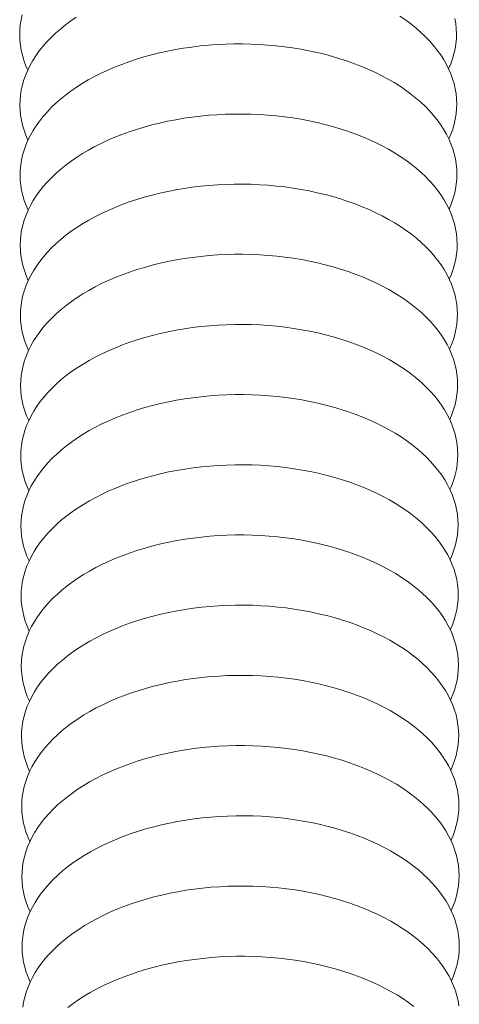
# Model space of a CAD drawing. Units: inches. Extents: x 3 to 247, y 3 to 12.
# Drawn here: x 200 to 200, y 7 to 7 of the extents above; entities that cross this region are included whole.
import ezdxf

# ---------------------------------------------------------------- set-up
doc = ezdxf.new("R2010")
doc.units = ezdxf.units.IN
doc.header["$MEASUREMENT"] = 0
doc.layers.get('0').update_dxf_attribs({"linetype": 'CONTINUOUS'})
doc.layers.add('DETAIL', color=1, linetype='CONTINUOUS')

# ---------------------------------------------------------------- blocks, each defined once
blk = doc.blocks.new('WEB00139')
at = {"layer": 'DETAIL', "linetype": 'Continuous', "lineweight": 0}
for points in [[(3.363276, 2.518361), (3.363397, 2.518644), (3.3635, 2.51893), (3.363583, 2.519217), (3.363648, 2.519507), (3.363695, 2.519797), (3.363722, 2.520089), (3.363731, 2.52038), (3.36372, 2.520672), (3.363691, 2.520963), (3.363643, 2.521254)], [(3.338716, 2.521469), (3.338651, 2.52118), (3.338605, 2.520889), (3.338577, 2.520598), (3.338568, 2.520306), (3.338579, 2.520015), (3.338608, 2.519723), (3.338656, 2.519433), (3.338722, 2.519144), (3.338808, 2.518857), (3.338912, 2.518572), (3.339034, 2.51829)], [(3.363289, 2.514326), (3.363409, 2.514609), (3.363512, 2.514894), (3.363596, 2.515182), (3.363661, 2.515471), (3.363707, 2.515762), (3.363735, 2.516053), (3.363743, 2.516345), (3.363733, 2.516637), (3.363704, 2.516928), (3.363655, 2.517218), (3.363589, 2.517507), (3.363503, 2.517794), (3.363399, 2.518079), (3.363276, 2.518361), (3.363136, 2.51864), (3.362977, 2.518916), (3.3628, 2.519188), (3.362606, 2.519455), (3.362395, 2.519718), (3.362167, 2.519975), (3.361922, 2.520227), (3.361661, 2.520474), (3.361385, 2.520713), (3.361093, 2.520947), (3.360786, 2.521173), (3.360464, 2.521392)], [(3.341829, 2.521337), (3.341509, 2.521116), (3.341203, 2.520888), (3.340912, 2.520653), (3.340637, 2.520412), (3.340378, 2.520164), (3.340134, 2.51991), (3.339908, 2.519652), (3.339698, 2.519388), (3.339505, 2.519119), (3.33933, 2.518846), (3.339173, 2.51857), (3.339034, 2.51829), (3.338913, 2.518007), (3.338811, 2.517721), (3.338727, 2.517434), (3.338662, 2.517145), (3.338615, 2.516854), (3.338588, 2.516563), (3.338579, 2.516271), (3.338589, 2.515979), (3.338618, 2.515688), (3.338666, 2.515398), (3.338733, 2.515109), (3.338818, 2.514822), (3.338922, 2.514537), (3.339045, 2.514255)], [(3.363301, 2.51029), (3.363422, 2.510573), (3.363524, 2.510858), (3.363608, 2.511146), (3.363673, 2.511435), (3.36372, 2.511726), (3.363747, 2.512017), (3.363756, 2.512309), (3.363745, 2.512601), (3.363716, 2.512892), (3.363668, 2.513182), (3.363601, 2.513471), (3.363516, 2.513758), (3.363412, 2.514043), (3.363289, 2.514325), (3.363148, 2.514604), (3.36299, 2.51488), (3.362813, 2.515152), (3.362619, 2.515419), (3.362408, 2.515682), (3.36218, 2.515939), (3.361935, 2.516191), (3.361674, 2.516437), (3.361397, 2.516677), (3.361105, 2.51691), (3.360798, 2.517137), (3.360477, 2.517356), (3.360141, 2.517567), (3.359792, 2.51777), (3.35943, 2.517965), (3.359056, 2.518152), (3.35867, 2.518329), (3.358272, 2.518498), (3.357864, 2.518657), (3.357446, 2.518807), (3.357018, 2.518946), (3.356582, 2.519076), (3.356137, 2.519196), (3.355685, 2.519305), (3.355226, 2.519403), (3.354761, 2.519491), (3.354291, 2.519568), (3.353816, 2.519634), (3.353337, 2.519689), (3.352854, 2.519732), (3.352369, 2.519765), (3.351883, 2.519786), (3.351395, 2.519796), (3.350907, 2.519794), (3.350419, 2.519782), (3.349933, 2.519758), (3.349448, 2.519722), (3.348966, 2.519676), (3.348487, 2.519618), (3.348013, 2.519549), (3.347543, 2.51947), (3.347078, 2.519379), (3.34662, 2.519278), (3.346169, 2.519166), (3.345725, 2.519044), (3.345289, 2.518912), (3.344862, 2.51877), (3.344445, 2.518618), (3.344037, 2.518456), (3.343641, 2.518285), (3.343256, 2.518105), (3.342882, 2.517917), (3.342522, 2.517719), (3.342174, 2.517514), (3.341839, 2.517301), (3.341519, 2.51708), (3.341213, 2.516852), (3.340923, 2.516617), (3.340647, 2.516375), (3.340388, 2.516128), (3.340145, 2.515874), (3.339918, 2.515615), (3.339708, 2.515352), (3.339516, 2.515083), (3.339341, 2.51481), (3.339184, 2.514534), (3.339044, 2.514254), (3.338924, 2.513971), (3.338821, 2.513685), (3.338737, 2.513398), (3.338672, 2.513108), (3.338626, 2.512818), (3.338598, 2.512526), (3.338589, 2.512235), (3.3386, 2.511943), (3.338629, 2.511652), (3.338677, 2.511362), (3.338744, 2.511073), (3.338829, 2.510786), (3.338933, 2.510501), (3.339056, 2.510219)], [(3.363313, 2.506253), (3.363434, 2.506536), (3.363536, 2.506822), (3.36362, 2.507109), (3.363686, 2.507398), (3.363732, 2.507689), (3.363759, 2.50798), (3.363768, 2.508272), (3.363758, 2.508564), (3.363729, 2.508855), (3.363681, 2.509145), (3.363614, 2.509434), (3.363528, 2.509721), (3.363424, 2.510006), (3.363302, 2.510288), (3.363161, 2.510567), (3.363002, 2.510843), (3.362826, 2.511115), (3.362632, 2.511382), (3.36242, 2.511645), (3.362192, 2.511902), (3.361947, 2.512154), (3.361687, 2.5124), (3.36141, 2.51264), (3.361118, 2.512874), (3.360811, 2.5131), (3.360489, 2.513319), (3.360154, 2.51353), (3.359805, 2.513733), (3.359443, 2.513928), (3.359068, 2.514115), (3.358682, 2.514293), (3.358285, 2.514461), (3.357876, 2.51462), (3.357458, 2.51477), (3.35703, 2.51491), (3.356594, 2.515039), (3.356149, 2.515159), (3.355697, 2.515268), (3.355238, 2.515366), (3.354773, 2.515454), (3.354303, 2.515531), (3.353827, 2.515597), (3.353348, 2.515652), (3.352866, 2.515695), (3.352381, 2.515728), (3.351894, 2.515749), (3.351407, 2.515759), (3.350919, 2.515758), (3.350431, 2.515745), (3.349944, 2.515721), (3.34946, 2.515685), (3.348977, 2.515639), (3.348499, 2.515581), (3.348024, 2.515512), (3.347554, 2.515433), (3.347089, 2.515342), (3.346631, 2.515241), (3.34618, 2.515129), (3.345736, 2.515007), (3.3453, 2.514875), (3.344873, 2.514733), (3.344455, 2.514581), (3.344048, 2.514419), (3.343651, 2.514248), (3.343266, 2.514068), (3.342893, 2.51388), (3.342532, 2.513683), (3.342184, 2.513477), (3.34185, 2.513264), (3.34153, 2.513043), (3.341224, 2.512815), (3.340933, 2.51258), (3.340658, 2.512339), (3.340398, 2.512091), (3.340155, 2.511837), (3.339928, 2.511579), (3.339719, 2.511315), (3.339526, 2.511046), (3.339351, 2.510773), (3.339194, 2.510497), (3.339055, 2.510217), (3.338934, 2.509934), (3.338831, 2.509649), (3.338748, 2.509361), (3.338682, 2.509072), (3.338636, 2.508781), (3.338608, 2.50849), (3.3386, 2.508198), (3.33861, 2.507906), (3.338639, 2.507615), (3.338687, 2.507325), (3.338754, 2.507036), (3.33884, 2.506749), (3.338944, 2.506464), (3.339066, 2.506182)], [(3.363325, 2.502216), (3.363446, 2.502499), (3.363549, 2.502784), (3.363633, 2.503072), (3.363698, 2.503361), (3.363744, 2.503652), (3.363772, 2.503943), (3.363781, 2.504235), (3.36377, 2.504526), (3.363741, 2.504818), (3.363693, 2.505108), (3.363626, 2.505397), (3.363541, 2.505684), (3.363437, 2.505969), (3.363314, 2.506251), (3.363173, 2.50653), (3.363015, 2.506806), (3.362838, 2.507077), (3.362644, 2.507345), (3.362433, 2.507607), (3.362205, 2.507865), (3.36196, 2.508117), (3.361699, 2.508363), (3.361422, 2.508603), (3.36113, 2.508836), (3.360823, 2.509062), (3.360502, 2.509281), (3.360166, 2.509493), (3.359817, 2.509696), (3.359455, 2.509891), (3.359081, 2.510077), (3.358694, 2.510255), (3.358297, 2.510424), (3.357889, 2.510583), (3.35747, 2.510732), (3.357042, 2.510872), (3.356606, 2.511002), (3.356161, 2.511121), (3.355709, 2.51123), (3.35525, 2.511329), (3.354785, 2.511417), (3.354314, 2.511493), (3.353839, 2.511559), (3.35336, 2.511614), (3.352878, 2.511658), (3.352393, 2.51169), (3.351906, 2.511712), (3.351418, 2.511721), (3.35093, 2.51172), (3.350442, 2.511707), (3.349956, 2.511683), (3.349471, 2.511648), (3.348989, 2.511601), (3.34851, 2.511544), (3.348035, 2.511475), (3.347565, 2.511395), (3.3471, 2.511305), (3.346642, 2.511204), (3.34619, 2.511092), (3.345746, 2.51097), (3.345311, 2.510838), (3.344884, 2.510695), (3.344466, 2.510543), (3.344059, 2.510382), (3.343662, 2.510211), (3.343277, 2.510031), (3.342904, 2.509842), (3.342543, 2.509645), (3.342195, 2.50944), (3.34186, 2.509226), (3.34154, 2.509006), (3.341234, 2.508778), (3.340944, 2.508543), (3.340668, 2.508301), (3.340409, 2.508053), (3.340165, 2.5078), (3.339939, 2.507541), (3.339729, 2.507277), (3.339537, 2.507009), (3.339362, 2.506736), (3.339204, 2.506459), (3.339065, 2.50618), (3.338944, 2.505897), (3.338842, 2.505611), (3.338758, 2.505324), (3.338693, 2.505034), (3.338646, 2.504744), (3.338619, 2.504452), (3.33861, 2.504161), (3.338621, 2.503869), (3.33865, 2.503578), (3.338698, 2.503288), (3.338765, 2.502999), (3.33885, 2.502712), (3.338955, 2.502427), (3.339077, 2.502145)], [(3.363337, 2.498178), (3.363458, 2.498461), (3.363561, 2.498746), (3.363645, 2.499034), (3.36371, 2.499323), (3.363757, 2.499614), (3.363784, 2.499905), (3.363793, 2.500197), (3.363783, 2.500488), (3.363754, 2.50078), (3.363706, 2.50107), (3.363639, 2.501359), (3.363553, 2.501646), (3.363449, 2.501931), (3.363327, 2.502213), (3.363186, 2.502492), (3.363027, 2.502768), (3.362851, 2.503039), (3.362657, 2.503307), (3.362445, 2.503569), (3.362217, 2.503827), (3.361973, 2.504079), (3.361712, 2.504325), (3.361435, 2.504565), (3.361143, 2.504798), (3.360836, 2.505024), (3.360514, 2.505243), (3.360179, 2.505454), (3.35983, 2.505658), (3.359467, 2.505853), (3.359093, 2.506039), (3.358707, 2.506217), (3.358309, 2.506386), (3.357901, 2.506545), (3.357482, 2.506694), (3.357055, 2.506834), (3.356618, 2.506964), (3.356173, 2.507083), (3.355721, 2.507192), (3.355262, 2.507291), (3.354797, 2.507378), (3.354326, 2.507455), (3.353851, 2.507521), (3.353372, 2.507576), (3.352889, 2.50762), (3.352404, 2.507652), (3.351917, 2.507673), (3.35143, 2.507683), (3.350941, 2.507682), (3.350454, 2.507669), (3.349967, 2.507645), (3.349482, 2.50761), (3.349, 2.507563), (3.348521, 2.507506), (3.348046, 2.507437), (3.347576, 2.507357), (3.347111, 2.507267), (3.346653, 2.507166), (3.346201, 2.507054), (3.345757, 2.506932), (3.345321, 2.506799), (3.344894, 2.506657), (3.344477, 2.506505), (3.344069, 2.506344), (3.343673, 2.506173), (3.343288, 2.505993), (3.342914, 2.505804), (3.342553, 2.505607), (3.342205, 2.505402), (3.341871, 2.505188), (3.341551, 2.504967), (3.341245, 2.504739), (3.340954, 2.504504), (3.340679, 2.504263), (3.340419, 2.504015), (3.340176, 2.503762), (3.339949, 2.503503), (3.339739, 2.503239), (3.339547, 2.502971), (3.339372, 2.502698), (3.339215, 2.502421), (3.339076, 2.502141), (3.338955, 2.501859), (3.338852, 2.501573), (3.338768, 2.501286), (3.338703, 2.500996), (3.338657, 2.500706), (3.338629, 2.500414), (3.338621, 2.500123), (3.338631, 2.499831), (3.33866, 2.49954), (3.338709, 2.49925), (3.338775, 2.498961), (3.338861, 2.498674), (3.338965, 2.498389), (3.339088, 2.498107)], [(3.36335, 2.49414), (3.363471, 2.494422), (3.363573, 2.494708), (3.363657, 2.494995), (3.363723, 2.495285), (3.363769, 2.495575), (3.363797, 2.495866), (3.363806, 2.496158), (3.363795, 2.49645), (3.363766, 2.496741), (3.363718, 2.497031), (3.363651, 2.49732), (3.363566, 2.497607), (3.363462, 2.497892), (3.363339, 2.498174), (3.363199, 2.498453), (3.36304, 2.498729), (3.362863, 2.499001), (3.362669, 2.499268), (3.362458, 2.499531), (3.36223, 2.499788), (3.361985, 2.50004), (3.361724, 2.500286), (3.361447, 2.500526), (3.361155, 2.500759), (3.360848, 2.500985), (3.360527, 2.501204), (3.360191, 2.501416), (3.359842, 2.501619), (3.35948, 2.501814), (3.359105, 2.502001), (3.358719, 2.502178), (3.358321, 2.502347), (3.357913, 2.502506), (3.357495, 2.502656), (3.357067, 2.502795), (3.35663, 2.502925), (3.356185, 2.503044), (3.355733, 2.503153), (3.355274, 2.503252), (3.354809, 2.50334), (3.354338, 2.503417), (3.353863, 2.503483), (3.353383, 2.503537), (3.352901, 2.503581), (3.352416, 2.503613), (3.351929, 2.503635), (3.351441, 2.503645), (3.350953, 2.503643), (3.350465, 2.50363), (3.349978, 2.503606), (3.349493, 2.503571), (3.349011, 2.503524), (3.348532, 2.503467), (3.348057, 2.503398), (3.347587, 2.503318), (3.347122, 2.503228), (3.346664, 2.503127), (3.346212, 2.503015), (3.345768, 2.502893), (3.345332, 2.502761), (3.344905, 2.502618), (3.344488, 2.502466), (3.34408, 2.502305), (3.343683, 2.502134), (3.343298, 2.501954), (3.342925, 2.501765), (3.342564, 2.501568), (3.342216, 2.501363), (3.341881, 2.50115), (3.341561, 2.500929), (3.341255, 2.500701), (3.340965, 2.500466), (3.340689, 2.500224), (3.34043, 2.499977), (3.340186, 2.499723), (3.33996, 2.499464), (3.33975, 2.4992), (3.339557, 2.498932), (3.339382, 2.498659), (3.339225, 2.498383), (3.339086, 2.498103), (3.338965, 2.49782), (3.338863, 2.497534), (3.338779, 2.497247), (3.338714, 2.496958), (3.338667, 2.496667), (3.33864, 2.496376), (3.338631, 2.496084), (3.338642, 2.495792), (3.338671, 2.495501), (3.338719, 2.495211), (3.338786, 2.494922), (3.338872, 2.494635), (3.338976, 2.49435), (3.339099, 2.494068)], [(3.363362, 2.4901), (3.363483, 2.490383), (3.363586, 2.490669), (3.36367, 2.490956), (3.363735, 2.491245), (3.363782, 2.491536), (3.363809, 2.491827), (3.363818, 2.492119), (3.363808, 2.49241), (3.363779, 2.492702), (3.363731, 2.492992), (3.363664, 2.493281), (3.363578, 2.493568), (3.363474, 2.493853), (3.363352, 2.494135), (3.363211, 2.494414), (3.363052, 2.49469), (3.362876, 2.494961), (3.362682, 2.495229), (3.362471, 2.495491), (3.362242, 2.495749), (3.361998, 2.496001), (3.361737, 2.496247), (3.36146, 2.496487), (3.361168, 2.49672), (3.360861, 2.496946), (3.360539, 2.497165), (3.360203, 2.497376), (3.359854, 2.49758), (3.359492, 2.497775), (3.359118, 2.497961), (3.358731, 2.498139), (3.358334, 2.498307), (3.357925, 2.498467), (3.357507, 2.498616), (3.357079, 2.498756), (3.356642, 2.498886), (3.356197, 2.499005), (3.355745, 2.499114), (3.355286, 2.499213), (3.354821, 2.4993), (3.35435, 2.499377), (3.353875, 2.499443), (3.353395, 2.499498), (3.352913, 2.499542), (3.352428, 2.499574), (3.351941, 2.499595), (3.351453, 2.499605), (3.350964, 2.499604), (3.350476, 2.499591), (3.34999, 2.499567), (3.349505, 2.499532), (3.349022, 2.499485), (3.348543, 2.499427), (3.348068, 2.499359), (3.347598, 2.499279), (3.347133, 2.499189), (3.346675, 2.499087), (3.346223, 2.498976), (3.345779, 2.498854), (3.345343, 2.498721), (3.344916, 2.498579), (3.344498, 2.498427), (3.344091, 2.498265), (3.343694, 2.498095), (3.343309, 2.497915), (3.342935, 2.497726), (3.342574, 2.497529), (3.342226, 2.497323), (3.341892, 2.49711), (3.341572, 2.496889), (3.341266, 2.496661), (3.340975, 2.496426), (3.3407, 2.496185), (3.34044, 2.495937), (3.340197, 2.495684), (3.33997, 2.495425), (3.33976, 2.495161), (3.339568, 2.494893), (3.339393, 2.49462), (3.339236, 2.494343), (3.339096, 2.494063), (3.338976, 2.493781), (3.338873, 2.493495), (3.338789, 2.493208), (3.338724, 2.492918), (3.338678, 2.492628), (3.33865, 2.492336), (3.338642, 2.492045), (3.338652, 2.491753), (3.338682, 2.491462), (3.33873, 2.491172), (3.338797, 2.490883), (3.338882, 2.490596), (3.338987, 2.490311), (3.339109, 2.490029)], [(3.363374, 2.486061), (3.363495, 2.486343), (3.363598, 2.486629), (3.363682, 2.486916), (3.363747, 2.487205), (3.363794, 2.487496), (3.363822, 2.487787), (3.36383, 2.488079), (3.36382, 2.488371), (3.363791, 2.488662), (3.363743, 2.488952), (3.363676, 2.489241), (3.363591, 2.489528), (3.363487, 2.489813), (3.363365, 2.490095), (3.363224, 2.490374), (3.363065, 2.49065), (3.362889, 2.490921), (3.362694, 2.491189), (3.362483, 2.491451), (3.362255, 2.491709), (3.36201, 2.491961), (3.361749, 2.492207), (3.361472, 2.492447), (3.36118, 2.49268), (3.360873, 2.492906), (3.360552, 2.493125), (3.360216, 2.493336), (3.359867, 2.49354), (3.359505, 2.493735), (3.35913, 2.493921), (3.358744, 2.494099), (3.358346, 2.494267), (3.357937, 2.494427), (3.357519, 2.494576), (3.357091, 2.494716), (3.356654, 2.494846), (3.356209, 2.494965), (3.355757, 2.495074), (3.355298, 2.495173), (3.354832, 2.49526), (3.354362, 2.495337), (3.353886, 2.495403), (3.353407, 2.495458), (3.352924, 2.495502), (3.352439, 2.495534), (3.351952, 2.495555), (3.351464, 2.495565), (3.350976, 2.495564), (3.350488, 2.495551), (3.350001, 2.495527), (3.349516, 2.495492), (3.349034, 2.495445), (3.348555, 2.495387), (3.34808, 2.495319), (3.347609, 2.495239), (3.347145, 2.495149), (3.346686, 2.495047), (3.346234, 2.494936), (3.34579, 2.494814), (3.345354, 2.494681), (3.344927, 2.494539), (3.344509, 2.494387), (3.344102, 2.494225), (3.343705, 2.494055), (3.343319, 2.493875), (3.342946, 2.493686), (3.342585, 2.493489), (3.342237, 2.493283), (3.341902, 2.49307), (3.341582, 2.492849), (3.341276, 2.492621), (3.340985, 2.492386), (3.34071, 2.492145), (3.34045, 2.491897), (3.340207, 2.491644), (3.33998, 2.491385), (3.339771, 2.491121), (3.339578, 2.490853), (3.339403, 2.49058), (3.339246, 2.490303), (3.339107, 2.490023), (3.338986, 2.489741), (3.338883, 2.489455), (3.3388, 2.489168), (3.338735, 2.488878), (3.338688, 2.488588), (3.338661, 2.488297), (3.338652, 2.488005), (3.338663, 2.487713), (3.338692, 2.487422), (3.33874, 2.487132), (3.338807, 2.486843), (3.338893, 2.486556), (3.338997, 2.486271), (3.33912, 2.485989)], [(3.363386, 2.48202), (3.363508, 2.482303), (3.36361, 2.482588), (3.363694, 2.482876), (3.36376, 2.483165), (3.363806, 2.483455), (3.363834, 2.483747), (3.363843, 2.484038), (3.363833, 2.48433), (3.363804, 2.484621), (3.363756, 2.484911), (3.363689, 2.4852), (3.363604, 2.485487), (3.3635, 2.485772), (3.363377, 2.486054), (3.363236, 2.486333), (3.363078, 2.486609), (3.362901, 2.486881), (3.362707, 2.487148), (3.362496, 2.487411), (3.362268, 2.487668), (3.362023, 2.48792), (3.361762, 2.488166), (3.361485, 2.488406), (3.361193, 2.488639), (3.360886, 2.488865), (3.360564, 2.489084), (3.360228, 2.489296), (3.359879, 2.489499), (3.359517, 2.489694), (3.359142, 2.489881), (3.358756, 2.490058), (3.358358, 2.490227), (3.35795, 2.490386), (3.357531, 2.490535), (3.357103, 2.490675), (3.356666, 2.490805), (3.356221, 2.490924), (3.355769, 2.491033), (3.35531, 2.491132), (3.354844, 2.49122), (3.354374, 2.491297), (3.353898, 2.491362), (3.353419, 2.491417), (3.352936, 2.491461), (3.352451, 2.491493), (3.351964, 2.491515), (3.351476, 2.491524), (3.350987, 2.491523), (3.350499, 2.49151), (3.350012, 2.491486), (3.349527, 2.491451), (3.349045, 2.491404), (3.348566, 2.491347), (3.348091, 2.491278), (3.34762, 2.491198), (3.347156, 2.491108), (3.346697, 2.491007), (3.346245, 2.490895), (3.345801, 2.490773), (3.345365, 2.490641), (3.344938, 2.490498), (3.34452, 2.490346), (3.344112, 2.490185), (3.343716, 2.490014), (3.34333, 2.489834), (3.342957, 2.489645), (3.342595, 2.489448), (3.342247, 2.489243), (3.341913, 2.489029), (3.341593, 2.488809), (3.341287, 2.488581), (3.340996, 2.488346), (3.34072, 2.488104), (3.340461, 2.487857), (3.340217, 2.487603), (3.339991, 2.487344), (3.339781, 2.487081), (3.339588, 2.486812), (3.339413, 2.486539), (3.339256, 2.486263), (3.339117, 2.485983), (3.338996, 2.4857), (3.338894, 2.485415), (3.33881, 2.485127), (3.338745, 2.484838), (3.338699, 2.484547), (3.338671, 2.484256), (3.338663, 2.483964), (3.338673, 2.483673), (3.338703, 2.483382), (3.338751, 2.483091), (3.338818, 2.482803), (3.338904, 2.482516), (3.339008, 2.482231), (3.339131, 2.481949)], [(3.363399, 2.477979), (3.36352, 2.478262), (3.363623, 2.478547), (3.363707, 2.478835), (3.363772, 2.479124), (3.363819, 2.479414), (3.363847, 2.479706), (3.363855, 2.479997), (3.363845, 2.480289), (3.363816, 2.48058), (3.363768, 2.48087), (3.363702, 2.481159), (3.363616, 2.481446), (3.363512, 2.481731), (3.36339, 2.482013), (3.363249, 2.482292), (3.36309, 2.482568), (3.362914, 2.482839), (3.36272, 2.483107), (3.362508, 2.483369), (3.36228, 2.483627), (3.362035, 2.483879), (3.361774, 2.484125), (3.361498, 2.484365), (3.361205, 2.484598), (3.360898, 2.484824), (3.360576, 2.485043), (3.360241, 2.485254), (3.359892, 2.485458), (3.359529, 2.485653), (3.359155, 2.485839), (3.358768, 2.486017), (3.35837, 2.486185), (3.357962, 2.486345), (3.357543, 2.486494), (3.357115, 2.486634), (3.356678, 2.486764), (3.356233, 2.486883), (3.355781, 2.486992), (3.355322, 2.487091), (3.354856, 2.487178), (3.354385, 2.487255), (3.35391, 2.487321), (3.35343, 2.487376), (3.352948, 2.48742), (3.352462, 2.487452), (3.351975, 2.487473), (3.351487, 2.487483), (3.350999, 2.487482), (3.350511, 2.487469), (3.350024, 2.487445), (3.349539, 2.48741), (3.349056, 2.487363), (3.348577, 2.487305), (3.348102, 2.487237), (3.347631, 2.487157), (3.347167, 2.487067), (3.346708, 2.486965), (3.346256, 2.486854), (3.345812, 2.486732), (3.345376, 2.486599), (3.344948, 2.486457), (3.344531, 2.486305), (3.344123, 2.486143), (3.343726, 2.485973), (3.343341, 2.485793), (3.342967, 2.485604), (3.342606, 2.485407), (3.342258, 2.485201), (3.341923, 2.484988), (3.341603, 2.484767), (3.341297, 2.484539), (3.341006, 2.484304), (3.340731, 2.484063), (3.340471, 2.483815), (3.340228, 2.483562), (3.340001, 2.483303), (3.339791, 2.483039), (3.339599, 2.482771), (3.339424, 2.482498), (3.339267, 2.482222), (3.339128, 2.481942), (3.339007, 2.481659), (3.338904, 2.481373), (3.33882, 2.481086), (3.338755, 2.480797), (3.338709, 2.480506), (3.338682, 2.480215), (3.338673, 2.479923), (3.338684, 2.479632), (3.338713, 2.47934), (3.338761, 2.47905), (3.338829, 2.478761), (3.338914, 2.478474), (3.339019, 2.47819), (3.339142, 2.477908)], [(3.363411, 2.473937), (3.363532, 2.47422), (3.363635, 2.474505), (3.363719, 2.474793), (3.363785, 2.475082), (3.363831, 2.475372), (3.363859, 2.475664), (3.363868, 2.475955), (3.363858, 2.476247), (3.363829, 2.476538), (3.363781, 2.476828), (3.363714, 2.477117), (3.363629, 2.477404), (3.363525, 2.477689), (3.363402, 2.477971), (3.363262, 2.47825), (3.363103, 2.478526), (3.362926, 2.478797), (3.362732, 2.479065), (3.362521, 2.479327), (3.362293, 2.479585), (3.362048, 2.479837), (3.361787, 2.480083), (3.36151, 2.480323), (3.361218, 2.480556), (3.360911, 2.480782), (3.360589, 2.481001), (3.360253, 2.481212), (3.359904, 2.481416), (3.359542, 2.481611), (3.359167, 2.481797), (3.35878, 2.481975), (3.358383, 2.482143), (3.357974, 2.482303), (3.357555, 2.482452), (3.357127, 2.482592), (3.35669, 2.482722), (3.356245, 2.482841), (3.355793, 2.48295), (3.355334, 2.483049), (3.354868, 2.483136), (3.354397, 2.483213), (3.353922, 2.483279), (3.353442, 2.483334), (3.352959, 2.483378), (3.352474, 2.48341), (3.351987, 2.483431), (3.351499, 2.483441), (3.35101, 2.48344), (3.350522, 2.483427), (3.350035, 2.483403), (3.34955, 2.483368), (3.349067, 2.483321), (3.348588, 2.483263), (3.348113, 2.483195), (3.347643, 2.483115), (3.347178, 2.483025), (3.346719, 2.482923), (3.346267, 2.482812), (3.345823, 2.48269), (3.345386, 2.482557), (3.344959, 2.482415), (3.344541, 2.482263), (3.344134, 2.482102), (3.343737, 2.481931), (3.343351, 2.481751), (3.342978, 2.481562), (3.342617, 2.481365), (3.342269, 2.48116), (3.341934, 2.480946), (3.341614, 2.480725), (3.341308, 2.480497), (3.341017, 2.480263), (3.340741, 2.480021), (3.340482, 2.479773), (3.340238, 2.47952), (3.340012, 2.479261), (3.339802, 2.478997), (3.339609, 2.478729), (3.339434, 2.478456), (3.339277, 2.47818), (3.339138, 2.4779), (3.339017, 2.477617), (3.338915, 2.477331), (3.338831, 2.477044), (3.338766, 2.476755), (3.33872, 2.476464), (3.338692, 2.476173), (3.338684, 2.475881), (3.338694, 2.47559), (3.338724, 2.475299), (3.338772, 2.475008), (3.338839, 2.47472), (3.338925, 2.474433), (3.339029, 2.474148), (3.339152, 2.473866)], [(3.363423, 2.469895), (3.363544, 2.470178), (3.363647, 2.470463), (3.363731, 2.47075), (3.363797, 2.47104), (3.363844, 2.47133), (3.363871, 2.471621), (3.36388, 2.471913), (3.36387, 2.472205), (3.363841, 2.472496), (3.363793, 2.472786), (3.363727, 2.473075), (3.363641, 2.473362), (3.363537, 2.473646), (3.363415, 2.473929), (3.363274, 2.474208), (3.363115, 2.474483), (3.362939, 2.474755), (3.362745, 2.475022), (3.362534, 2.475285), (3.362305, 2.475542), (3.362061, 2.475794), (3.361799, 2.47604), (3.361523, 2.47628), (3.36123, 2.476513), (3.360923, 2.47674), (3.360601, 2.476959), (3.360266, 2.47717), (3.359916, 2.477373), (3.359554, 2.477568), (3.359179, 2.477755), (3.358793, 2.477932), (3.358395, 2.478101), (3.357986, 2.47826), (3.357568, 2.47841), (3.35714, 2.478549), (3.356703, 2.478679), (3.356257, 2.478799), (3.355805, 2.478908), (3.355345, 2.479006), (3.35488, 2.479094), (3.354409, 2.479171), (3.353934, 2.479237), (3.353454, 2.479291), (3.352971, 2.479335), (3.352486, 2.479368), (3.351998, 2.479389), (3.35151, 2.479399), (3.351022, 2.479397), (3.350533, 2.479384), (3.350046, 2.47936), (3.349561, 2.479325), (3.349079, 2.479279), (3.348599, 2.479221), (3.348124, 2.479152), (3.347654, 2.479073), (3.347189, 2.478982), (3.34673, 2.478881), (3.346278, 2.478769), (3.345833, 2.478647), (3.345397, 2.478515), (3.34497, 2.478373), (3.344552, 2.478221), (3.344144, 2.478059), (3.343748, 2.477888), (3.343362, 2.477708), (3.342988, 2.477519), (3.342627, 2.477322), (3.342279, 2.477117), (3.341945, 2.476904), (3.341624, 2.476683), (3.341318, 2.476455), (3.341027, 2.47622), (3.340752, 2.475979), (3.340492, 2.475731), (3.340249, 2.475477), (3.340022, 2.475219), (3.339812, 2.474955), (3.33962, 2.474686), (3.339445, 2.474414), (3.339287, 2.474137), (3.339148, 2.473857), (3.339027, 2.473574), (3.338925, 2.473289), (3.338841, 2.473001), (3.338776, 2.472712), (3.33873, 2.472422), (3.338703, 2.472131), (3.338694, 2.471839), (3.338705, 2.471547), (3.338734, 2.471256), (3.338783, 2.470966), (3.33885, 2.470677), (3.338936, 2.47039), (3.33904, 2.470106), (3.339163, 2.469824)], [(3.363435, 2.465852), (3.363557, 2.466135), (3.36366, 2.46642), (3.363744, 2.466707), (3.363809, 2.466997), (3.363856, 2.467287), (3.363884, 2.467578), (3.363893, 2.46787), (3.363883, 2.468161), (3.363854, 2.468453), (3.363806, 2.468743), (3.363739, 2.469032), (3.363654, 2.469319), (3.36355, 2.469603), (3.363427, 2.469885), (3.363287, 2.470165), (3.363128, 2.47044), (3.362952, 2.470712), (3.362757, 2.470979), (3.362546, 2.471242), (3.362318, 2.471499), (3.362073, 2.471751), (3.361812, 2.471997), (3.361535, 2.472237), (3.361243, 2.47247), (3.360936, 2.472696), (3.360614, 2.472915), (3.360278, 2.473127), (3.359929, 2.47333), (3.359566, 2.473525), (3.359192, 2.473712), (3.358805, 2.473889), (3.358407, 2.474058), (3.357999, 2.474217), (3.35758, 2.474366), (3.357152, 2.474506), (3.356715, 2.474636), (3.35627, 2.474755), (3.355817, 2.474864), (3.355357, 2.474963), (3.354892, 2.475051), (3.354421, 2.475127), (3.353945, 2.475193), (3.353466, 2.475248), (3.352983, 2.475292), (3.352497, 2.475324), (3.35201, 2.475346), (3.351522, 2.475355), (3.351033, 2.475354), (3.350545, 2.475341), (3.350058, 2.475317), (3.349572, 2.475282), (3.34909, 2.475235), (3.348611, 2.475178), (3.348135, 2.475109), (3.347665, 2.475029), (3.3472, 2.474939), (3.346741, 2.474838), (3.346289, 2.474726), (3.345844, 2.474604), (3.345408, 2.474472), (3.344981, 2.474329), (3.344563, 2.474177), (3.344155, 2.474016), (3.343758, 2.473845), (3.343373, 2.473665), (3.342999, 2.473476), (3.342638, 2.473279), (3.34229, 2.473074), (3.341955, 2.472861), (3.341635, 2.47264), (3.341329, 2.472412), (3.341038, 2.472177), (3.340762, 2.471935), (3.340502, 2.471688), (3.340259, 2.471434), (3.340032, 2.471175), (3.339822, 2.470912), (3.33963, 2.470643), (3.339455, 2.470371), (3.339298, 2.470094), (3.339159, 2.469814), (3.339038, 2.469531), (3.338936, 2.469246), (3.338852, 2.468958), (3.338787, 2.468669), (3.33874, 2.468379), (3.338713, 2.468087), (3.338705, 2.467796), (3.338715, 2.467504), (3.338745, 2.467213), (3.338793, 2.466923), (3.33886, 2.466634), (3.338946, 2.466347), (3.339051, 2.466063), (3.339174, 2.465781)], [(3.363866, 2.464409), (3.363819, 2.464699), (3.363752, 2.464988), (3.363666, 2.465275), (3.363563, 2.46556), (3.36344, 2.465842), (3.363299, 2.466121), (3.363141, 2.466396), (3.362964, 2.466668), (3.36277, 2.466935), (3.362559, 2.467198), (3.362331, 2.467455), (3.362086, 2.467707), (3.361825, 2.467953), (3.361548, 2.468193), (3.361255, 2.468426), (3.360948, 2.468653), (3.360626, 2.468872), (3.360291, 2.469083), (3.359941, 2.469286), (3.359579, 2.469481), (3.359204, 2.469668), (3.358817, 2.469845), (3.358419, 2.470014), (3.358011, 2.470173), (3.357592, 2.470323), (3.357164, 2.470462), (3.356727, 2.470592), (3.356282, 2.470711), (3.355829, 2.470821), (3.355369, 2.470919), (3.354904, 2.471007), (3.354433, 2.471084), (3.353957, 2.47115), (3.353477, 2.471204), (3.352994, 2.471248), (3.352509, 2.471281), (3.352022, 2.471302), (3.351533, 2.471312), (3.351045, 2.47131), (3.350556, 2.471297), (3.350069, 2.471273), (3.349584, 2.471238), (3.349101, 2.471192), (3.348622, 2.471134), (3.348146, 2.471065), (3.347676, 2.470986), (3.347211, 2.470895), (3.346752, 2.470794), (3.3463, 2.470682), (3.345855, 2.47056), (3.345419, 2.470428), (3.344992, 2.470286), (3.344574, 2.470133), (3.344166, 2.469972), (3.343769, 2.469801), (3.343383, 2.469621), (3.34301, 2.469432), (3.342648, 2.469235), (3.3423, 2.46903), (3.341966, 2.468817), (3.341645, 2.468596), (3.341339, 2.468368), (3.341048, 2.468133), (3.340773, 2.467892), (3.340513, 2.467644), (3.340269, 2.46739), (3.340043, 2.467132), (3.339833, 2.466868), (3.33964, 2.466599), (3.339465, 2.466327), (3.339308, 2.46605), (3.339169, 2.46577), (3.339048, 2.465488), (3.338946, 2.465202), (3.338862, 2.464915), (3.338797, 2.464625), (3.338751, 2.464335)], [(3.361268, 2.464382), (3.360961, 2.464608), (3.360639, 2.464827), (3.360303, 2.465038), (3.359954, 2.465242), (3.359591, 2.465437), (3.359216, 2.465623), (3.35883, 2.465801), (3.358432, 2.465969), (3.358023, 2.466129), (3.357604, 2.466278), (3.357176, 2.466418), (3.356739, 2.466548), (3.356294, 2.466667), (3.355841, 2.466776), (3.355381, 2.466875), (3.354916, 2.466962), (3.354445, 2.467039), (3.353969, 2.467105), (3.353489, 2.46716), (3.353006, 2.467204), (3.352521, 2.467236), (3.352033, 2.467257), (3.351545, 2.467267), (3.351056, 2.467266), (3.350568, 2.467253), (3.35008, 2.467229), (3.349595, 2.467194), (3.349112, 2.467147), (3.348633, 2.467089), (3.348158, 2.467021), (3.347687, 2.466941), (3.347222, 2.466851), (3.346763, 2.466749), (3.346311, 2.466638), (3.345866, 2.466516), (3.34543, 2.466383), (3.345002, 2.466241), (3.344584, 2.466089), (3.344177, 2.465927), (3.34378, 2.465757), (3.343394, 2.465577), (3.34302, 2.465388), (3.342659, 2.465191), (3.342311, 2.464985), (3.341976, 2.464772), (3.341656, 2.464551), (3.34135, 2.464323)]]:
    blk.add_lwpolyline(points, dxfattribs=at)

msp = doc.modelspace()

# ---------------------------------------------------------------- block references
msp.add_blockref('WEB00139', (197.130151, 4.870896))

doc.saveas('drawing.dxf')
